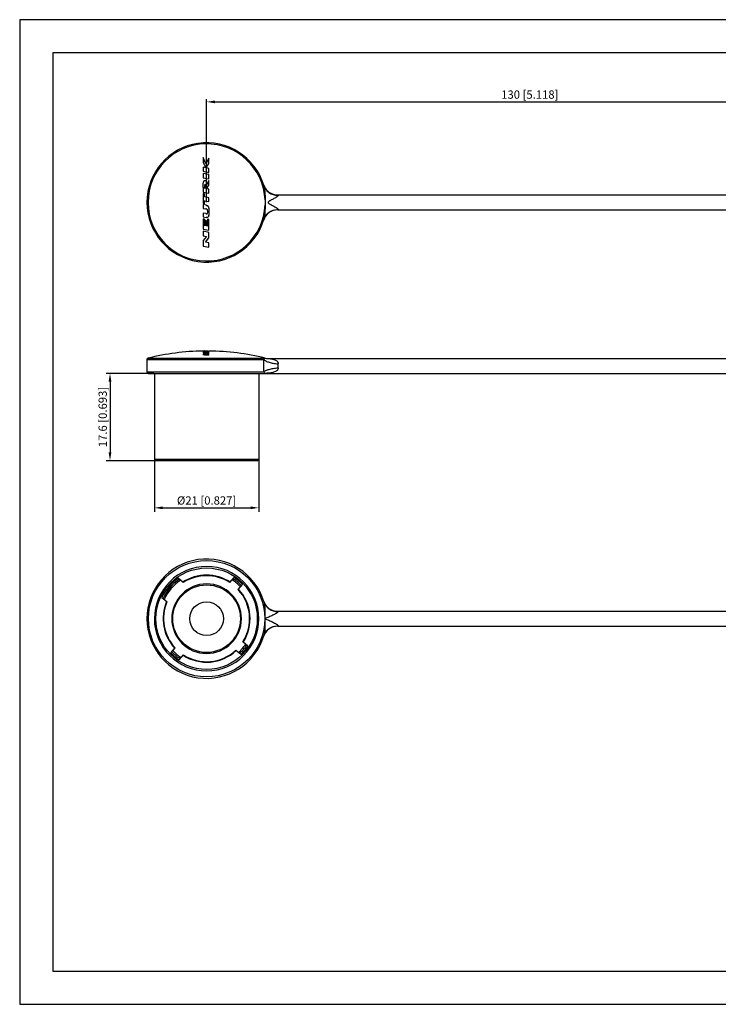
# Model space of a CAD drawing. Units: millimetres. Extents: x 3200 to 72990, y -1104 to 186723.
# Drawn here: x 3200 to 3411, y -1104 to -807 of the extents above; entities that cross this region are included whole.
import ezdxf

# ---------------------------------------------------------------- set-up
doc = ezdxf.new("R2010")
doc.units = ezdxf.units.MM
doc.layers.get('0').update_dxf_attribs({"lineweight": 30})
doc.layers.add('尺寸线层', color=1, linetype='Continuous', lineweight=18)
doc.styles.get("Standard").update_dxf_attribs({"font": 'swisscl.ttf'})
doc.dimstyles.get("Standard").update_dxf_attribs({"dimtxt": 2.5, "dimasz": 2.5, "dimexe": 0.8, "dimexo": 0.1, "dimtad": 1, "dimdsep": 46, "dimlunit": 6, "dimtxsty": 'Standard', "dimcen": 2.5, "dimadec": 0, "dimazin": 0, "dimtm": 0.1, "dimtfac": 0.5, "dimtmove": 0, "dimatfit": 3, "dimfxl": 1.25, "dimtolj": 1, "dimarcsym": 0})

# ---------------------------------------------------------------- blocks, each defined once
blk = doc.blocks.new('*D163')
at = {"layer": 'DEFPOINTS', "color": 0}
for p in [(3451.47, -831.99), (3256.47, -862.32), (3451.47, -862.32)]:
    blk.add_point(p, dxfattribs=at)
at = {"layer": '尺寸线层', "color": 0, "lineweight": -2}
for p, q in [((3256.47, -862.22), (3256.47, -831.19)), ((3451.47, -862.22), (3451.47, -831.19)), ((3258.97, -831.99), (3448.97, -831.99))]:
    blk.add_line(p, q, dxfattribs=at)
at = {"layer": '尺寸线层', "color": 0}
for points in [[(3258.97, -831.58), (3258.97, -832.41), (3256.47, -831.99)], [(3448.97, -831.58), (3448.97, -832.41), (3451.47, -831.99)]]:
    blk.add_solid(points, dxfattribs=at)
at = {"layer": '尺寸线层', "color": 0, "insert": (3353.97, -829.79), "char_height": 2.5, "attachment_point": 5}
blk.add_mtext('\\A1;130 [5.118]', dxfattribs=at)
blk = doc.blocks.new('*D166')
at = {"layer": 'DEFPOINTS', "color": 0}
for p in [(3240.72, -913.88), (3227.33, -940.22), (3242.27, -940.22)]:
    blk.add_point(p, dxfattribs=at)
at = {"layer": '尺寸线层', "color": 0, "lineweight": -2}
for p, q in [((3240.52, -913.88), (3226.13, -913.88)), ((3227.33, -916.38), (3227.33, -937.72)), ((3242.07, -940.22), (3226.13, -940.22))]:
    blk.add_line(p, q, dxfattribs=at)
at = {"layer": '尺寸线层', "color": 0}
for points in [[(3226.91, -916.38), (3227.75, -916.38), (3227.33, -913.88)], [(3226.91, -937.72), (3227.75, -937.72), (3227.33, -940.22)]]:
    blk.add_solid(points, dxfattribs=at)
at = {"layer": '尺寸线层', "color": 0, "insert": (3225.13, -927.05), "char_height": 2.5, "attachment_point": 5, "rotation": 90}
blk.add_mtext('\\A1;17.6 [0.693]', dxfattribs=at)
blk = doc.blocks.new('*D167')
at = {"layer": 'DEFPOINTS', "color": 0}
for p in [(3240.72, -926.82), (3272.22, -926.82), (3272.22, -954.44)]:
    blk.add_point(p, dxfattribs=at)
at = {"layer": '尺寸线层', "color": 0, "lineweight": -2}
for p, q in [((3240.72, -927.02), (3240.72, -955.64)), ((3272.22, -927.02), (3272.22, -955.64)), ((3243.22, -954.44), (3269.72, -954.44))]:
    blk.add_line(p, q, dxfattribs=at)
at = {"layer": '尺寸线层', "color": 0}
for points in [[(3243.22, -954.02), (3243.22, -954.85), (3240.72, -954.44)], [(3269.72, -954.02), (3269.72, -954.85), (3272.22, -954.44)]]:
    blk.add_solid(points, dxfattribs=at)
at = {"layer": '尺寸线层', "color": 0, "insert": (3256.47, -952.22), "char_height": 2.5, "attachment_point": 5}
blk.add_mtext('\\A1;%%C21 [0.827]', dxfattribs=at)

msp = doc.modelspace()

# ---------------------------------------------------------------- linework, layer by layer
at = {"linetype": 'Continuous'}
for p, q in [((3256.26, -850.65), (3255.41, -848.77)), ((3255.41, -848.77), (3255.41, -850.23)), ((3256.26, -850.66), (3255.41, -848.79)), ((3257.16, -848.99), (3256.26, -850.65)), ((3257.15, -849.01), (3256.26, -850.66)), ((3257.16, -850.56), (3257.16, -848.99)), ((3255.41, -850.23), (3256.2, -851.86)), ((3256.2, -851.86), (3255.41, -851.69)), ((3255.41, -851.69), (3255.41, -852.93)), ((3256.37, -851.89), (3257.16, -850.56)), ((3257.16, -852.06), (3256.37, -851.89)), ((3257.16, -853.29), (3257.16, -852.06)), ((3255.41, -852.93), (3257.16, -853.29)), ((3257.16, -853.92), (3255.41, -853.6)), ((3255.41, -853.6), (3255.41, -854.93)), ((3255.41, -853.6), (3255.41, -854.93)), ((3257.15, -853.92), (3255.41, -853.6)), ((3255.41, -854.93), (3257.16, -855.25)), ((3255.41, -854.93), (3257.15, -855.25)), ((3257.15, -855.25), (3257.15, -853.92)), ((3257.16, -855.25), (3257.16, -853.92)), ((3255.41, -857.8), (3255.41, -859.25)), ((3256.25, -858.14), (3255.78, -858.06)), ((3257.16, -855.66), (3256.4, -856.98)), ((3256.48, -858.17), (3257.16, -857.16)), ((3257.16, -858.28), (3256.48, -858.17)), ((3257.16, -857.16), (3257.16, -855.66)), ((3257.16, -859.53), (3257.16, -858.28)), ((3255.41, -859.25), (3257.16, -859.53)), ((3255.82, -859.71), (3255.41, -859.63)), ((3255.41, -859.63), (3255.41, -862.32)), ((3255.82, -860.65), (3255.82, -859.71)), ((3257.16, -860.92), (3255.82, -860.65)), ((3257.16, -862.05), (3257.16, -860.92)), ((3277.93, -860.07), (3420.92, -860.07)), ((3255.41, -862.32), (3255.41, -862.64)), ((3255.41, -862.32), (3255.41, -862.64)), ((3255.41, -862.64), (3255.82, -862.73)), ((3255.41, -862.64), (3255.81, -862.72)), ((3256.34, -863.17), (3255.41, -862.99)), ((3255.41, -862.99), (3255.41, -864.11)), ((3255.41, -864.11), (3256.19, -864.26)), ((3255.81, -862.32), (3255.81, -861.78)), ((3255.81, -862.72), (3255.81, -862.32)), ((3255.82, -862.32), (3255.82, -861.79)), ((3255.82, -861.79), (3257.16, -862.05)), ((3255.82, -862.73), (3255.82, -862.32)), ((3256.22, -865.7), (3255.41, -865.54)), ((3255.41, -865.54), (3255.41, -866.66)), ((3255.41, -865.55), (3255.41, -866.66)), ((3255.41, -866.66), (3256.34, -866.84)), ((3255.41, -866.66), (3256.34, -866.83)), ((3277.93, -864.57), (3420.92, -864.57)), ((3255.82, -867.33), (3255.41, -867.26)), ((3255.41, -867.26), (3255.41, -870.37)), ((3255.82, -867.33), (3255.82, -869.31)), ((3256.03, -869.34), (3255.82, -869.31)), ((3256.47, -867.82), (3256.03, -867.75)), ((3256.03, -867.75), (3256.03, -869.34)), ((3256.47, -869.42), (3256.47, -867.82)), ((3256.7, -869.46), (3256.47, -869.42)), ((3257.16, -867.47), (3256.7, -867.39)), ((3256.7, -867.39), (3256.7, -869.46)), ((3257.16, -870.68), (3257.16, -867.47)), ((3255.41, -870.37), (3257.16, -870.68)), ((3257.16, -871.36), (3255.41, -871.02)), ((3255.41, -871.02), (3255.41, -872.4)), ((3255.41, -872.4), (3256.41, -872.6)), ((3256.41, -872.6), (3255.41, -873.8)), ((3256.12, -874.31), (3257.16, -872.97)), ((3257.16, -872.97), (3257.16, -871.36)), ((3255.41, -873.8), (3255.41, -875.52)), ((3255.41, -875.52), (3257.16, -875.86)), ((3257.16, -874.51), (3256.12, -874.31)), ((3257.16, -875.86), (3257.16, -874.51)), ((3255.41, -907.14), (3255.41, -907.16)), ((3255.41, -907.21), (3255.41, -907.26)), ((3255.41, -907.3), (3255.41, -907.47)), ((3255.41, -907.47), (3255.41, -907.58)), ((3255.41, -907.65), (3255.41, -907.77)), ((3255.41, -907.77), (3255.41, -907.83)), ((3255.41, -908.04), (3255.41, -908.34)), ((3255.82, -907.13), (3255.66, -907.14)), ((3255.89, -907.13), (3255.82, -907.13)), ((3255.82, -907.3), (3255.82, -907.4)), ((3255.82, -907.4), (3255.82, -907.46)), ((3255.82, -907.46), (3255.82, -907.58)), ((3255.93, -907.15), (3256.03, -907.15)), ((3256.03, -907.15), (3256.19, -907.15)), ((3256.03, -907.33), (3256.03, -907.42)), ((3256.03, -907.42), (3256.03, -907.47)), ((3256.03, -907.47), (3256.03, -907.59)), ((3256.12, -908.12), (3256.12, -908.35)), ((3256.22, -907.21), (3256.22, -907.27)), ((3256.41, -907.27), (3256.34, -907.27)), ((3256.41, -907.85), (3256.41, -908.08)), ((3256.57, -907.9), (3256.41, -907.9)), ((3256.47, -907.47), (3256.47, -907.33)), ((3256.47, -907.47), (3256.47, -907.59)), ((3256.7, -907.3), (3256.7, -907.48)), ((3256.7, -907.48), (3256.7, -907.6)), ((3256.85, -907.53), (3256.7, -907.53)), ((3256.8, -907.18), (3256.8, -907.27)), ((3257.11, -907.92), (3257.16, -907.91)), ((3257.16, -907.61), (3257.16, -907.31)), ((3257.16, -907.91), (3257.16, -907.69)), ((3257.16, -908.4), (3257.16, -908.15)), ((3238.47, -909.73), (3238.47, -913.43)), ((3238.47, -909.73), (3273.71, -909.73)), ((3238.81, -909.29), (3274.11, -909.29)), ((3275, -909.38), (3461.16, -909.38)), ((3238.47, -913.43), (3273.7, -913.43)), ((3238.92, -913.88), (3420.99, -913.88)), ((3240.72, -913.88), (3240.72, -939.77)), ((3272.22, -913.88), (3272.22, -939.77)), ((3240.72, -939.77), (3272.22, -939.77)), ((3271.77, -940.22), (3241.17, -940.22)), ((3249.43, -976.98), (3247.87, -975.68)), ((3263.49, -976.97), (3264.75, -975.46)), ((3266.01, -979.09), (3267.28, -977.59)), ((3244.51, -982.84), (3242.96, -981.54)), ((3277.93, -985.63), (3420.92, -985.63)), ((3277.93, -990.13), (3420.92, -990.13)), ((3268.88, -996.16), (3267.38, -994.9)), ((3245.68, -998.19), (3246.94, -996.69)), ((3266.76, -998.69), (3265.26, -997.43)), ((3248.21, -1000.31), (3249.47, -998.81))]:
    msp.add_line(p, q, dxfattribs=at)
at = {"lineweight": 20}
msp.add_line((3327.29, -1094.2), (3406.62, -1094.2), dxfattribs=at)
at = {"color": 0}
for points in [[(3200.09, -1104.2), (3620.09, -1104.2), (3620.09, -807.2), (3200.09, -807.2)], [(3210.09, -1094.2), (3610.09, -1094.2), (3610.09, -817.2), (3210.09, -817.2)]]:
    msp.add_lwpolyline(points, close=True, dxfattribs=at)
at = {"linetype": 'Continuous'}
for radius in [17.55, 15.3, 10.2, 5.1]:
    msp.add_circle((3256.47, -987.88), radius, dxfattribs=at)
for centre, radius, start, end in [((3256.47, -862.32), 18, 16.7312, 343.2688), ((3256.47, -862.32), 17.66, 2.4387, 357.5622), ((3277.93, -855.57), 4.5, 197.4575, 270), ((3426.02, -862.54), 151.92, 179.6321, 179.9155), ((3420.66, -862.11), 146.56, 180.0803, 180.3739), ((3277.93, -869.07), 4.5, 90, 162.5424), ((3256.47, -980.25), 73.12, 90.83, 103.9743), ((3256.31, -977.81), 70.67, 90.5305, 90.7313), ((3256.11, -977.78), 70.63, 90.1445, 90.567), ((3255.85, -977.78), 70.58, 89.6946, 90.3576), ((3255.65, -977.81), 70.55, 89.4398, 90.1966), ((3255.6, -978.09), 70.78, 89.8177, 90.1524), ((3255.6, -978.09), 70.56, 89.8197, 90.1491), ((3255.07, -978.1), 70.52, 88.304, 89.7237), ((3254.78, -977.54), 69.89, 88.0504, 89.483), ((3254.52, -977.55), 69.72, 88.4445, 89.2661), ((3261.61, -938.12), 30.71, 100.367, 101.655), ((3261.63, -938.31), 30.68, 101.0249, 101.6888), ((3253.92, -977.57), 69.25, 87.3263, 88.7726), ((3261.61, -938.2), 30.56, 100.3874, 101.0249), ((3255.26, -978.09), 70.63, 89.3747, 89.5457), ((3256.31, -977.81), 70.67, 90.1618, 90.3436), ((3255.53, -978.09), 70.76, 89.2434, 89.5955), ((3255.53, -978.09), 70.54, 89.2437, 89.5905), ((3261.58, -937.96), 30.55, 99.7534, 100.3663), ((3262.21, -935.62), 28.17, 101.7277, 102.4741), ((3254.18, -977.56), 69.47, 87.5455, 88.3957), ((3254.18, -977.57), 69.25, 87.5403, 88.3958), ((3256.15, -948.56), 41.4, 89.7165, 89.9374), ((3256.22, -933.75), 26.59, 89.4226, 89.726), ((3256.64, -878.76), 28.5, 269.5414, 269.6909), ((3255.26, -978.09), 70.63, 88.834, 89.0219), ((3262.17, -935.44), 27.98, 100.4199, 101.7283), ((3256.58, -891.45), 15.82, 269.6631, 270.2081), ((3256.38, -938.66), 31.52, 89.5114, 89.764), ((3254.78, -977.55), 69.67, 88.0771, 88.522), ((3256.6, -898.38), 8.88, 270.2231, 270.7123), ((3255.61, -978.09), 70.79, 88.7517, 89.121), ((3255.61, -978.09), 70.57, 88.7504, 88.993), ((3256.47, -980.25), 73.12, 76.041, 89.4588), ((3238.92, -909.73), 0.45, 103.9743, 180), ((3300.71, -911.63), 27.07, 175.9655, 179.9884), ((3300.56, -911.63), 26.92, 180.0012, 183.8346), ((3275, -904.88), 4.5, 258.514, 270), ((3238.92, -913.43), 0.45, 180, 270), ((3241.17, -939.77), 0.45, 180, 270), ((3271.77, -939.77), 0.45, 270, 0), ((3256.47, -987.88), 18, 16.7312, 343.2688), ((3256.47, -987.88), 15.75, 180, 179.8393), ((3256.47, -987.88), 14.93, 125.1465, 154.8449), ((3256.47, -987.88), 14.47, 124.6732, 155.318), ((3256.47, -987.88), 14.03, 124.1734, 155.8266), ((3256.47, -987.88), 13.12, 57.1647, 123.0565), ((3256.47, -987.88), 12.97, 57.248, 122.8546), ((3256.47, -987.88), 14.03, 43.1901, 56.7028), ((3256.47, -987.88), 14.48, 43.4027, 56.4934), ((3256.47, -987.88), 14.93, 43.6024, 56.2968), ((3256.47, -987.88), 10.5, 270, 269.8163), ((3256.47, -987.88), 12.97, 327.248, 42.6361), ((3256.47, -987.88), 13.12, 327.1647, 42.7207), ((3256.47, -987.88), 13.12, 156.9435, 222.8353), ((3256.47, -987.88), 12.97, 157.1454, 222.752), ((3277.93, -981.13), 4.5, 197.4576, 270), ((3277.93, -994.63), 4.5, 90, 162.5425), ((3256.47, -987.88), 14.48, 223.5064, 236.5971), ((3256.47, -987.88), 14.03, 223.2972, 236.8099), ((3256.47, -987.88), 13.12, 237.2793, 312.7207), ((3256.47, -987.88), 12.97, 237.3639, 312.6361), ((3256.47, -987.88), 14.03, 313.1901, 326.7028), ((3256.47, -987.88), 14.48, 313.4027, 326.4934), ((3256.47, -987.88), 14.93, 313.6024, 326.2968), ((3256.47, -987.88), 14.93, 223.703, 236.3974)]:
    msp.add_arc(centre, radius, start, end, dxfattribs=at)
for points, knots in [([(3255.41, -857.8), (3255.41, -857.56), (3255.41, -857.23), (3255.44, -856.8), (3255.46, -856.5), (3255.51, -856.22), (3255.59, -855.97), (3255.69, -855.8), (3255.83, -855.72), (3255.91, -855.7), (3255.95, -855.7)], [0, 0, 0, 0, 0.306588, 0.433625, 0.560398, 0.687901, 0.800202, 0.897628, 0.946264, 1, 1, 1, 1]), ([(3256.02, -857.03), (3255.99, -857.02), (3255.93, -857.02), (3255.86, -857.1), (3255.83, -857.2), (3255.81, -857.32), (3255.8, -857.47), (3255.79, -857.72), (3255.78, -857.92), (3255.78, -858.06)], [0, 0, 0, 0, 0.073904, 0.148249, 0.23908, 0.347389, 0.48035, 0.635712, 1, 1, 1, 1]), ([(3255.95, -855.7), (3256.02, -855.7), (3256.14, -855.72), (3256.27, -855.84), (3256.33, -855.98), (3256.36, -856.17), (3256.39, -856.5), (3256.4, -856.78), (3256.4, -856.98)], [0, 0, 0, 0, 0.14287, 0.225333, 0.328226, 0.453781, 0.604494, 1, 1, 1, 1]), ([(3256.25, -858.14), (3256.25, -857.98), (3256.25, -857.77), (3256.23, -857.51), (3256.22, -857.36), (3256.2, -857.24), (3256.16, -857.13), (3256.1, -857.05), (3256.04, -857.03), (3256.02, -857.03)], [0, 0, 0, 0, 0.388139, 0.533086, 0.655452, 0.760777, 0.850068, 0.926937, 1, 1, 1, 1]), ([(3273.7, -857.11), (3273.83, -857.55), (3274.24, -858.39), (3275.24, -859.38), (3276.51, -860.01), (3277.45, -860.15), (3277.92, -860.15)], [0, 0, 0, 0, 0.246344, 0.49454, 0.745753, 1, 1, 1, 1]), ([(3273.71, -857.13), (3273.84, -857.58), (3274.26, -858.43), (3275.28, -859.42), (3276.58, -860.04), (3277.54, -860.17), (3278.01, -860.16)], [0, 0, 0, 0, 0.245833, 0.493808, 0.745229, 1, 1, 1, 1]), ([(3273.76, -857.35), (3273.84, -857.69), (3273.95, -858.38), (3274.06, -859.43), (3274.11, -860.5), (3274.11, -861.21), (3274.11, -861.57)], [0, 0, 0, 0, 0.247038, 0.497415, 0.748582, 1, 1, 1, 1]), ([(3278.01, -860.16), (3278.03, -860.17), (3278.04, -860.2), (3278.04, -860.26), (3278.01, -860.31), (3277.94, -860.4), (3277.82, -860.51), (3277.64, -860.64), (3277.45, -860.77), (3277.16, -860.95), (3276.79, -861.16), (3276.32, -861.41), (3275.92, -861.62), (3275.6, -861.79), (3275.37, -861.93), (3275.15, -862.07), (3275, -862.23), (3275, -862.32)], [0, 0, 0, 0, 0.012431, 0.025753, 0.042305, 0.062619, 0.112136, 0.16975, 0.232118, 0.297449, 0.433336, 0.573129, 0.714995, 0.786399, 0.858015, 0.929755, 1, 1, 1, 1]), ([(3277.93, -860.07), (3277.93, -860.07), (3277.95, -860.08), (3277.95, -860.09), (3277.98, -860.12), (3278, -860.14), (3278.01, -860.16)], [0, 0, 0, 0, 0.064944, 0.257375, 0.572135, 1, 1, 1, 1]), ([(3256.8, -865.07), (3256.8, -864.97), (3256.8, -864.82), (3256.77, -864.63), (3256.72, -864.5), (3256.63, -864.39), (3256.49, -864.33), (3256.35, -864.29), (3256.24, -864.27), (3256.19, -864.26)], [0, 0, 0, 0, 0.263473, 0.379511, 0.495799, 0.610926, 0.732301, 0.86188, 1, 1, 1, 1]), ([(3256.34, -863.17), (3256.4, -863.18), (3256.53, -863.21), (3256.72, -863.29), (3256.91, -863.46), (3257.03, -863.73), (3257.11, -864.06), (3257.15, -864.53), (3257.16, -864.89), (3257.16, -865.13)], [0, 0, 0, 0, 0.080138, 0.162991, 0.266421, 0.39534, 0.538037, 0.693396, 1, 1, 1, 1]), ([(3256.34, -863.17), (3256.44, -863.19), (3256.63, -863.24), (3256.88, -863.41), (3257.01, -863.68), (3257.09, -863.96), (3257.12, -864.25), (3257.15, -864.64), (3257.15, -864.94), (3257.15, -865.13)], [0, 0, 0, 0, 0.12504, 0.249422, 0.374231, 0.499339, 0.62452, 0.749697, 1, 1, 1, 1]), ([(3274.11, -863.07), (3274.11, -863.42), (3274.11, -864.13), (3274.06, -865.19), (3273.96, -866.24), (3273.85, -866.93), (3273.77, -867.27)], [0, 0, 0, 0, 0.251384, 0.502519, 0.752883, 1, 1, 1, 1]), ([(3275, -862.32), (3275, -862.41), (3275.15, -862.56), (3275.37, -862.7), (3275.61, -862.84), (3275.92, -863.01), (3276.32, -863.22), (3276.79, -863.47), (3277.16, -863.69), (3277.45, -863.86), (3277.64, -864), (3277.82, -864.12), (3277.94, -864.23), (3278.01, -864.32), (3278.04, -864.38), (3278.04, -864.43), (3278.03, -864.46), (3278.01, -864.48)], [0, 0, 0, 0, 0.070384, 0.142126, 0.213724, 0.28511, 0.426942, 0.5667, 0.702551, 0.767875, 0.830216, 0.887845, 0.937397, 0.957723, 0.974254, 0.98758, 1, 1, 1, 1]), ([(3256.22, -865.7), (3256.27, -865.7), (3256.36, -865.72), (3256.49, -865.73), (3256.59, -865.73), (3256.66, -865.69), (3256.71, -865.65), (3256.74, -865.61), (3256.77, -865.53), (3256.8, -865.35), (3256.8, -865.19), (3256.8, -865.07)], [0, 0, 0, 0, 0.131516, 0.243096, 0.34974, 0.403543, 0.456785, 0.508535, 0.562025, 0.683901, 1, 1, 1, 1]), ([(3257.16, -865.13), (3257.16, -865.32), (3257.15, -865.6), (3257.13, -865.98), (3257.1, -866.28), (3257.02, -866.56), (3256.86, -866.82), (3256.59, -866.88), (3256.42, -866.85), (3256.34, -866.84)], [0, 0, 0, 0, 0.246694, 0.378867, 0.513585, 0.646903, 0.777509, 0.887988, 1, 1, 1, 1]), ([(3257.15, -865.13), (3257.15, -865.32), (3257.15, -865.6), (3257.13, -865.97), (3257.1, -866.25), (3257.04, -866.48), (3256.96, -866.65), (3256.88, -866.76), (3256.76, -866.84), (3256.62, -866.86), (3256.48, -866.86), (3256.39, -866.84), (3256.34, -866.83)], [0, 0, 0, 0, 0.25021, 0.375286, 0.500317, 0.625186, 0.687687, 0.750089, 0.812377, 0.874841, 0.937406, 1, 1, 1, 1]), ([(3273.71, -867.5), (3273.84, -867.06), (3274.26, -866.21), (3275.28, -865.21), (3276.58, -864.59), (3277.54, -864.46), (3278.01, -864.48)], [0, 0, 0, 0, 0.245833, 0.493808, 0.745229, 1, 1, 1, 1]), ([(3278.01, -864.48), (3278, -864.49), (3277.98, -864.51), (3277.96, -864.54), (3277.94, -864.55), (3277.94, -864.56), (3277.93, -864.57), (3277.93, -864.57)], [0, 0, 0, 0, 0.427889, 0.742738, 0.854608, 0.935069, 1, 1, 1, 1]), ([(3256.22, -907.21), (3256.25, -907.21), (3256.35, -907.21), (3256.44, -907.21), (3256.51, -907.21)], [0, 0, 0, 0, 0.277433, 1, 1, 1, 1]), ([(3256.8, -907.18), (3256.8, -907.18), (3256.79, -907.17), (3256.69, -907.16), (3256.58, -907.16), (3256.49, -907.15)], [0, 0, 0, 0, 0.034961, 0.127735, 1, 1, 1, 1]), ([(3256.51, -907.21), (3256.54, -907.21), (3256.59, -907.21), (3256.63, -907.21), (3256.64, -907.21)], [0, 0, 0, 0, 0.760248, 1, 1, 1, 1]), ([(3256.64, -907.21), (3256.68, -907.2), (3256.73, -907.2), (3256.79, -907.2), (3256.8, -907.19)], [0, 0, 0, 0, 0.785718, 1, 1, 1, 1]), ([(3256.85, -907.26), (3256.84, -907.26), (3256.8, -907.27), (3256.75, -907.27), (3256.72, -907.27)], [0, 0, 0, 0, 0.239892, 1, 1, 1, 1]), ([(3256.8, -907.19), (3256.8, -907.19), (3256.8, -907.18), (3256.8, -907.18), (3256.8, -907.18)], [0, 0, 0, 0, 0.5289, 1, 1, 1, 1]), ([(3256.95, -907.26), (3256.95, -907.26), (3256.91, -907.26), (3256.88, -907.26), (3256.85, -907.26)], [0, 0, 0, 0, 0.218379, 1, 1, 1, 1]), ([(3256.87, -907.14), (3256.88, -907.14), (3256.93, -907.14), (3256.98, -907.14), (3257.02, -907.14)], [0, 0, 0, 0, 0.29576, 1, 1, 1, 1]), ([(3257.16, -907.18), (3257.16, -907.2), (3257.13, -907.22), (3257.06, -907.25), (3257, -907.25), (3256.95, -907.26)], [0, 0, 0, 0, 0.17048, 0.398266, 1, 1, 1, 1]), ([(3257.02, -907.14), (3257.04, -907.14), (3257.08, -907.15), (3257.13, -907.15), (3257.16, -907.17), (3257.16, -907.18)], [0, 0, 0, 0, 0.533362, 0.794907, 1, 1, 1, 1]), ([(3274.11, -909.29), (3274.11, -909.3), (3274.09, -909.34), (3274.02, -909.39), (3273.93, -909.48), (3273.84, -909.57), (3273.77, -909.65), (3273.73, -909.7), (3273.71, -909.73)], [0, 0, 0, 0, 0.045283, 0.182405, 0.45892, 0.676949, 0.819013, 1, 1, 1, 1]), ([(3273.71, -909.73), (3273.78, -909.81), (3273.98, -909.96), (3274.51, -910.26), (3275.39, -910.57), (3276.63, -910.84), (3277.54, -910.96), (3278.01, -910.99)], [0, 0, 0, 0, 0.072751, 0.163962, 0.397818, 0.685141, 1, 1, 1, 1]), ([(3275, -909.38), (3275.02, -909.38), (3275.07, -909.38), (3275.19, -909.39), (3275.37, -909.41), (3275.61, -909.44), (3275.93, -909.48), (3276.32, -909.56), (3276.79, -909.69), (3277.24, -909.87), (3277.59, -910.08), (3277.83, -910.29), (3277.97, -910.5), (3278.05, -910.74), (3278.04, -910.91), (3278.01, -910.99)], [0, 0, 0, 0, 0.012851, 0.038158, 0.097596, 0.160446, 0.224411, 0.353368, 0.482337, 0.610628, 0.737993, 0.80171, 0.865886, 0.931498, 1, 1, 1, 1]), ([(3278.01, -910.99), (3278, -911.04), (3277.95, -911.25), (3277.93, -911.47), (3277.93, -911.63)], [0, 0, 0, 0, 0.245936, 1, 1, 1, 1]), ([(3277.93, -911.63), (3277.93, -911.68), (3277.94, -911.88), (3277.97, -912.08), (3278.01, -912.23)], [0, 0, 0, 0, 0.252897, 1, 1, 1, 1]), ([(3273.7, -913.43), (3273.78, -913.35), (3273.97, -913.2), (3274.5, -912.93), (3275.39, -912.63), (3276.62, -912.37), (3277.53, -912.26), (3278.01, -912.23)], [0, 0, 0, 0, 0.071802, 0.162485, 0.39617, 0.684084, 1, 1, 1, 1]), ([(3273.7, -913.43), (3273.77, -913.52), (3273.87, -913.64), (3274, -913.76), (3274.05, -913.81), (3274.1, -913.88), (3274.04, -913.88), (3274.02, -913.88)], [0, 0, 0, 0, 0.565387, 0.71634, 0.817479, 0.90493, 1, 1, 1, 1]), ([(3278.01, -912.23), (3278.03, -912.33), (3278.04, -912.53), (3277.91, -912.81), (3277.71, -913.03), (3277.4, -913.26), (3276.96, -913.47), (3276.4, -913.64), (3275.82, -913.75), (3275.02, -913.85), (3274.42, -913.88), (3274.02, -913.88)], [0, 0, 0, 0, 0.064422, 0.126252, 0.18716, 0.248014, 0.370354, 0.494085, 0.619056, 0.745119, 1, 1, 1, 1]), ([(3273.7, -982.68), (3273.83, -983.12), (3274.25, -983.97), (3275.27, -984.97), (3276.57, -985.59), (3277.53, -985.72), (3278.01, -985.71)], [0, 0, 0, 0, 0.246285, 0.494471, 0.745733, 1, 1, 1, 1]), ([(3273.76, -982.89), (3273.8, -983.09), (3273.88, -983.5), (3273.99, -984.32), (3274.07, -985.36), (3274.09, -986.62), (3274.05, -987.46), (3274.02, -987.88)], [0, 0, 0, 0, 0.122659, 0.247131, 0.497606, 0.748727, 1, 1, 1, 1]), ([(3278.01, -985.71), (3278.02, -985.73), (3278.03, -985.76), (3278.01, -985.83), (3277.97, -985.9), (3277.89, -985.97), (3277.81, -986.04), (3277.67, -986.14), (3277.47, -986.27), (3277.22, -986.42), (3276.86, -986.62), (3276.4, -986.86), (3275.82, -987.13), (3275.03, -987.48), (3274.42, -987.72), (3274.02, -987.88)], [0, 0, 0, 0, 0.011437, 0.024717, 0.042359, 0.064158, 0.089181, 0.116561, 0.176029, 0.239433, 0.305191, 0.440701, 0.579071, 0.718845, 1, 1, 1, 1]), ([(3277.93, -985.63), (3277.93, -985.63), (3277.94, -985.64), (3277.95, -985.65), (3277.98, -985.68), (3278, -985.7), (3278.01, -985.71)], [0, 0, 0, 0, 0.064695, 0.256637, 0.571199, 1, 1, 1, 1]), ([(3274.02, -987.88), (3274.05, -988.3), (3274.09, -989.14), (3274.07, -990.39), (3273.99, -991.43), (3273.88, -992.25), (3273.8, -992.66), (3273.76, -992.86)], [0, 0, 0, 0, 0.251255, 0.502355, 0.752814, 0.87729, 1, 1, 1, 1]), ([(3274.02, -987.88), (3274.42, -988.04), (3275.03, -988.28), (3275.82, -988.63), (3276.4, -988.91), (3276.86, -989.14), (3277.22, -989.34), (3277.47, -989.49), (3277.67, -989.62), (3277.81, -989.72), (3277.89, -989.8), (3277.97, -989.87), (3278.01, -989.93), (3278.03, -990), (3278.02, -990.04), (3278.01, -990.05)], [0, 0, 0, 0, 0.281149, 0.420921, 0.55929, 0.694797, 0.760555, 0.823962, 0.883434, 0.910813, 0.935832, 0.957632, 0.975275, 0.98856, 1, 1, 1, 1]), ([(3273.7, -993.09), (3273.83, -992.64), (3274.25, -991.79), (3275.27, -990.79), (3276.57, -990.17), (3277.53, -990.04), (3278.01, -990.05)], [0, 0, 0, 0, 0.246284, 0.494471, 0.745733, 1, 1, 1, 1]), ([(3278.01, -990.05), (3278, -990.06), (3277.98, -990.08), (3277.95, -990.11), (3277.94, -990.12), (3277.93, -990.13), (3277.93, -990.13)], [0, 0, 0, 0, 0.428828, 0.743474, 0.935316, 1, 1, 1, 1])]:
    msp.add_open_spline(points, degree=3, knots=knots, dxfattribs=at)
for points in [[(3273.71, -857.13), (3273.73, -857.2), (3273.74, -857.27), (3273.76, -857.35)], [(3273.77, -867.27), (3273.75, -867.35), (3273.73, -867.42), (3273.71, -867.5)], [(3256.65, -907.13), (3256.72, -907.13), (3256.79, -907.13), (3256.87, -907.14)], [(3273.7, -982.68), (3273.72, -982.75), (3273.74, -982.82), (3273.76, -982.89)], [(3273.76, -992.86), (3273.74, -992.94), (3273.72, -993.01), (3273.7, -993.09)]]:
    msp.add_open_spline(points, degree=3, dxfattribs=at)

# ---------------------------------------------------------------- dimensions: what is measured, and where the dimension line sits
at = {"layer": '尺寸线层'}
for base, p1, p2, text, override, picture, middle in [((3451.47, -831.99), (3256.47, -862.32), (3451.47, -862.32), '<> [5.118]', {"dimtih": 1, "dimtoh": 1, "dimdec": 1, "dimlfac": 0.6666, "dimlunit": 2, "dimcen": -1, "dimtfac": 0.7, "dimatfit": 1, "dimarcsym": 2}, '*D163', (3353.97, -829.79)), ((3272.22, -954.44), (3240.72, -926.82), (3272.22, -926.82), '%%C<> [0.827]', {"dimexe": 1.2, "dimexo": 0.2, "dimdec": 1, "dimlfac": 0.6666, "dimlunit": 2, "dimcen": -1, "dimtfac": 0.7, "dimatfit": 1, "dimarcsym": 2}, '*D167', (3256.47, -952.22))]:
    dim = msp.add_linear_dim(base=base, p1=p1, p2=p2, text=text, dimstyle='STANDARD', override=override, dxfattribs=at)
    dim.commit()
    dim.dimension.update_dxf_attribs({"geometry": picture, "text_midpoint": middle})
dim = msp.add_linear_dim(base=(3227.33, -940.22), p1=(3240.72, -913.88), p2=(3242.27, -940.22), angle=90, text='<> [0.693]', dimstyle='STANDARD', override={"dimexe": 1.2, "dimexo": 0.2, "dimtih": 0, "dimtoh": 0, "dimdec": 1, "dimlfac": 0.6666, "dimlunit": 2, "dimcen": -1, "dimse1": 0, "dimtfac": 0.7, "dimatfit": 1, "dimarcsym": 2}, dxfattribs=at)
dim.commit()
dim.dimension.update_dxf_attribs({"geometry": '*D166', "text_midpoint": (3225.13, -927.05)})

doc.saveas('drawing.dxf')
